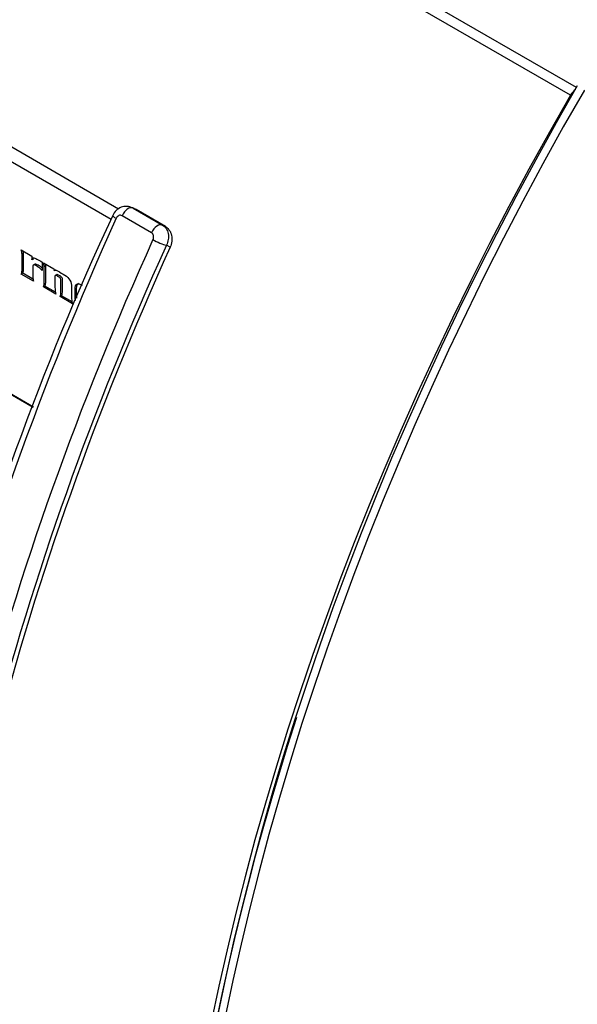
# Model space of a CAD drawing. Units: inches. Extents: x -46 to 114, y -101 to 81.
# Drawn here: x 75 to 78, y 60 to 65 of the extents above; entities that cross this region are included whole.
import ezdxf

# ---------------------------------------------------------------- set-up
doc = ezdxf.new("R2010")
doc.units = ezdxf.units.IN
doc.header["$MEASUREMENT"] = 0
doc.layers.add('Default', color=7, linetype='Continuous')
doc.layers.add('DV7_Default', color=7, linetype='Continuous')

# ---------------------------------------------------------------- blocks, each defined once
blk = doc.blocks.new('SE6')
at = {"layer": 'DV7_Default', "color": 7, "linetype": 'Continuous'}
for p, q in [((69.9127, 67.4076), (75.4671, 64.2006)), ((69.852, 67.3706), (75.4306, 64.1496)), ((77.6379, 64.745), (74.7467, 66.4143)), ((77.6661, 64.7822), (74.793, 66.441)), ((70.4044, 65.9339), (75.0573, 63.2474)), ((70.4052, 65.9354), (75.0579, 63.2489)), ((75.5493, 64.1971), (75.5347, 64.2046)), ((75.5513, 64.196), (75.5367, 64.2035)), ((75.5367, 64.2035), (75.6781, 64.1219)), ((75.6927, 64.1143), (75.5513, 64.196)), ((75.625, 64.0853), (75.4835, 64.1669)), ((75.6781, 64.1219), (75.6927, 64.1143)), ((74.9993, 64.0022), (75.0501, 63.9728)), ((75.0103, 63.9867), (75.0033, 63.9826)), ((75.7146, 64.0154), (75.6965, 64.0248)), ((75.0501, 63.9728), (75.0507, 63.9546)), ((75.0578, 63.9587), (75.0507, 63.9546)), ((75.1001, 63.944), (75.1001, 63.9029)), ((75.1061, 63.9405), (75.156, 63.9117)), ((75.0063, 63.8903), (74.9993, 63.8862)), ((75.058, 63.8605), (75.0063, 63.8903)), ((75.0659, 63.9343), (75.057, 63.9292)), ((75.1172, 63.925), (75.1101, 63.9209)), ((75.156, 63.9117), (75.1573, 63.9024)), ((75.1644, 63.9064), (75.1573, 63.9024)), ((75.0587, 63.8519), (74.9993, 63.8862)), ((75.1713, 63.8849), (75.1625, 63.8798)), ((75.1132, 63.8286), (75.1061, 63.8245)), ((75.1655, 63.7902), (75.1061, 63.8245)), ((75.1642, 63.7991), (75.1132, 63.8286)), ((75.1931, 63.7825), (75.186, 63.7784)), ((75.2455, 63.744), (75.186, 63.7784)), ((75.2441, 63.753), (75.1931, 63.7825))]:
    blk.add_line(p, q, dxfattribs=at)
for centre, radius, start, end in [((75.5031, 64.1434), 0.0682, 62.6285, 159.1156), ((87.4039, 58.5656), 13.2117, 154.9097, 176.00614), ((74.9075, 63.9733), 0.0962, 5.5866, 17.5013), ((74.9146, 63.9773), 0.0962, 5.5866, 11.585), ((75.0143, 63.9116), 0.0962, 5.5866, 17.5013), ((75.0214, 63.9157), 0.0962, 5.5866, 11.5645)]:
    blk.add_arc(centre, radius, start, end, dxfattribs=at)
for centre, major_axis, ratio, start_param, end_param in [((82.3419, 62.077), (4.6786, 8.1031), 0.577333, 1.569323, 2.915114), ((82.3084, 62.0306), (-4.6786, -8.1031), 0.577333, 4.710751, 6.056887), ((82.3758, 62.0574), (4.6786, 8.1031), 0.577333, 1.569323, 2.915114), ((77.6739, 64.7241), (0.036, 0.0624), 0.577333, 1.036158, 1.569158), ((75.5123, 64.1599), (-0.025, -0.0433), 0.577333, 3.167922, 4.878641), ((80.9027, 62.8422), (-4.7211, -8.1767), 0.577333, 4.88133, 5.436737), ((75.4843, 64.1473), (0.0455, -0.0206), 0.137286, 3.14427, 4.090155), ((75.6538, 64.0782), (-0.025, -0.0433), 0.577333, 3.167922, 4.878641), ((81.0795, 62.7402), (-4.7211, -8.1767), 0.577333, 4.88133, 5.436737), ((75.6611, 64.0452), (-0.0455, 0.0206), 0.137286, 0.948563, 2.519359), ((81.1149, 62.7197), (-4.6961, -8.1334), 0.577333, 4.88133, 5.436737), ((81.1149, 62.7197), (-4.6786, -8.1031), 0.577333, 4.881867, 5.436919), ((82.3084, 62.0306), (-4.6606, -8.0719), 0.577333, 5.066282, 6.056887)]:
    blk.add_ellipse(centre, major_axis=major_axis, ratio=ratio, start_param=start_param, end_param=end_param, dxfattribs=at)
for points, knots in [([(75.4835, 64.1669), (75.4812, 64.1683), (75.4786, 64.169), (75.4733, 64.1692), (75.4705, 64.1686), (75.4628, 64.1651), (75.4582, 64.1603), (75.4555, 64.1543)], [0, 0, 0, 0, 0.25, 0.25, 0.5, 0.5, 1, 1, 1, 1]), ([(75.6323, 64.0522), (75.6336, 64.0552), (75.6345, 64.0584), (75.6352, 64.0649), (75.6351, 64.0682), (75.6331, 64.0774), (75.6297, 64.0826), (75.625, 64.0853)], [0, 0, 0, 0, 0.25, 0.25, 0.5, 0.5, 1, 1, 1, 1]), ([(75.6781, 64.1219), (75.6816, 64.1199), (75.6848, 64.1174), (75.6907, 64.1118), (75.6934, 64.1086), (75.6981, 64.1016), (75.7001, 64.0978), (75.7033, 64.0896), (75.7046, 64.0853), (75.7071, 64.0718), (75.7072, 64.0621), (75.7042, 64.0431), (75.701, 64.0336), (75.6965, 64.0248)], [0, 0, 0, 0, 0.125, 0.125, 0.25, 0.25, 0.375, 0.375, 0.5, 0.5, 0.75, 0.75, 1, 1, 1, 1]), ([(75.6927, 64.1143), (75.6962, 64.1123), (75.6994, 64.1099), (75.7055, 64.1042), (75.7082, 64.1009), (75.7131, 64.0938), (75.7152, 64.0899), (75.7187, 64.0816), (75.7201, 64.0771), (75.7231, 64.0634), (75.7235, 64.0535), (75.7213, 64.0341), (75.7187, 64.0244), (75.7146, 64.0154)], [0, 0, 0, 0, 0.125, 0.125, 0.25, 0.25, 0.375, 0.375, 0.5, 0.5, 0.75, 0.75, 1, 1, 1, 1]), ([(74.9993, 63.8862), (75.001, 63.8906), (75.0021, 63.8946), (75.0031, 63.9017), (75.0033, 63.9063), (75.0033, 63.9118), (75.0033, 63.9327), (75.0033, 63.9537), (75.0033, 63.9746), (75.0033, 63.9772), (75.0033, 63.98), (75.0033, 63.9826)], [0, 0, 0, 0, 0.143526, 0.143526, 0.287052, 0.287052, 0.287052, 0.919184, 0.919184, 0.919184, 1, 1, 1, 1]), ([(75.0063, 63.8903), (75.0081, 63.8947), (75.0092, 63.8986), (75.0102, 63.9058), (75.0103, 63.9104), (75.0103, 63.9159), (75.0103, 63.9368), (75.0103, 63.9578), (75.0103, 63.9787), (75.0103, 63.9813), (75.0103, 63.9841), (75.0103, 63.9867)], [0, 0, 0, 0, 0.143526, 0.143526, 0.287052, 0.287052, 0.287052, 0.919184, 0.919184, 0.919184, 1, 1, 1, 1]), ([(75.0507, 63.9546), (75.0509, 63.9611), (75.053, 63.9645), (75.061, 63.9651), (75.0668, 63.9631), (75.0744, 63.9588), (75.083, 63.954), (75.0915, 63.9489), (75.1001, 63.944)], [0, 0, 0, 0, 0.277871, 0.277871, 0.555741, 0.555741, 0.555741, 1, 1, 1, 1]), ([(75.1001, 63.9029), (75.0957, 63.9081), (75.0921, 63.9121), (75.0891, 63.9146), (75.0861, 63.9171), (75.0826, 63.9195), (75.0783, 63.922), (75.0751, 63.924), (75.072, 63.9257), (75.0688, 63.9275), (75.0643, 63.9301), (75.0608, 63.931), (75.0584, 63.9299), (75.056, 63.9288), (75.0547, 63.926), (75.0547, 63.9212), (75.0547, 63.909), (75.0547, 63.8968), (75.0547, 63.8847), (75.0547, 63.8776), (75.0549, 63.8721), (75.0556, 63.8644), (75.0568, 63.8589), (75.0587, 63.8519)], [0, 0, 0, 0, 0.106989, 0.106989, 0.106989, 0.2033, 0.2033, 0.2033, 0.288006, 0.288006, 0.288006, 0.386581, 0.386581, 0.386581, 0.479742, 0.479742, 0.479742, 0.7609, 0.7609, 0.7609, 0.88045, 0.88045, 1, 1, 1, 1]), ([(75.1008, 63.9142), (75.0991, 63.916), (75.0976, 63.9175), (75.0961, 63.9187), (75.0932, 63.9212), (75.0897, 63.9235), (75.0854, 63.9261), (75.0822, 63.928), (75.079, 63.9298), (75.0759, 63.9316), (75.0714, 63.9342), (75.0679, 63.935), (75.0655, 63.934), (75.0653, 63.9339), (75.0651, 63.9338), (75.065, 63.9337)], [0, 0, 0, 0, 0.148521, 0.148521, 0.148521, 0.435111, 0.435111, 0.435111, 0.687167, 0.687167, 0.687167, 0.980493, 0.980493, 0.980493, 1, 1, 1, 1]), ([(75.1061, 63.8245), (75.1078, 63.8289), (75.109, 63.8329), (75.1099, 63.84), (75.1101, 63.8446), (75.1101, 63.8501), (75.1101, 63.8711), (75.1101, 63.892), (75.1101, 63.9129), (75.1101, 63.9156), (75.1101, 63.9183), (75.1101, 63.9209)], [0, 0, 0, 0, 0.143526, 0.143526, 0.287052, 0.287052, 0.287052, 0.919184, 0.919184, 0.919184, 1, 1, 1, 1]), ([(75.1132, 63.8286), (75.1149, 63.833), (75.116, 63.837), (75.117, 63.8441), (75.1172, 63.8487), (75.1172, 63.8542), (75.1172, 63.8751), (75.1172, 63.8961), (75.1172, 63.917), (75.1172, 63.9196), (75.1172, 63.9224), (75.1172, 63.925)], [0, 0, 0, 0, 0.143526, 0.143526, 0.287052, 0.287052, 0.287052, 0.919184, 0.919184, 0.919184, 1, 1, 1, 1]), ([(75.1573, 63.9024), (75.1578, 63.9048), (75.1594, 63.906), (75.1623, 63.9059), (75.1652, 63.9058), (75.1691, 63.9041), (75.1737, 63.9015), (75.1855, 63.895), (75.1972, 63.8879), (75.2089, 63.8811), (75.2196, 63.875), (75.2277, 63.8668), (75.2332, 63.8568), (75.2388, 63.8467), (75.2414, 63.8357), (75.2414, 63.8235), (75.2414, 63.8079), (75.2414, 63.7924), (75.2414, 63.7769), (75.2414, 63.7698), (75.2416, 63.7643), (75.242, 63.7605), (75.2424, 63.7565), (75.2436, 63.7511), (75.2455, 63.744)], [0, 0, 0, 0, 0.044039, 0.044039, 0.044039, 0.110586, 0.110586, 0.110586, 0.311609, 0.311609, 0.311609, 0.463634, 0.463634, 0.463634, 0.616061, 0.616061, 0.616061, 0.846451, 0.846451, 0.846451, 0.925891, 0.925891, 0.925891, 1, 1, 1, 1]), ([(75.186, 63.7784), (75.1878, 63.7824), (75.1889, 63.7861), (75.1893, 63.7896), (75.1897, 63.7929), (75.1901, 63.7969), (75.1901, 63.802), (75.1901, 63.8198), (75.1901, 63.8375), (75.1901, 63.8553), (75.1901, 63.8597), (75.1896, 63.8631), (75.1887, 63.8651), (75.1877, 63.8673), (75.1855, 63.8694), (75.1821, 63.8714), (75.1774, 63.8741), (75.1726, 63.8768), (75.1679, 63.8795), (75.1636, 63.882), (75.1615, 63.8804), (75.1615, 63.8747), (75.1615, 63.8574), (75.1615, 63.8402), (75.1615, 63.823), (75.1615, 63.8159), (75.1617, 63.8104), (75.1625, 63.8027), (75.1636, 63.7973), (75.1655, 63.7902)], [0, 0, 0, 0, 0.065287, 0.065287, 0.065287, 0.126891, 0.126891, 0.126891, 0.381416, 0.381416, 0.381416, 0.425718, 0.425718, 0.425718, 0.465149, 0.465149, 0.465149, 0.543338, 0.543338, 0.543338, 0.605208, 0.605208, 0.605208, 0.851843, 0.851843, 0.851843, 0.925921, 0.925921, 1, 1, 1, 1]), ([(75.1931, 63.7825), (75.1949, 63.7865), (75.196, 63.7902), (75.1964, 63.7936), (75.1968, 63.797), (75.1972, 63.801), (75.1972, 63.8061), (75.1972, 63.8238), (75.1972, 63.8416), (75.1972, 63.8594), (75.1972, 63.8638), (75.1967, 63.8671), (75.1957, 63.8692), (75.1947, 63.8714), (75.1926, 63.8735), (75.1892, 63.8754), (75.1844, 63.8782), (75.1797, 63.8809), (75.175, 63.8836), (75.1731, 63.8847), (75.1716, 63.885), (75.1705, 63.8845)], [0, 0, 0, 0, 0.114303, 0.114303, 0.114303, 0.222159, 0.222159, 0.222159, 0.667778, 0.667778, 0.667778, 0.745342, 0.745342, 0.745342, 0.814378, 0.814378, 0.814378, 0.95127, 0.95127, 0.95127, 1, 1, 1, 1]), ([(75.26, 63.76), (75.259, 63.7651), (75.2585, 63.7706), (75.2585, 63.7766), (75.2585, 63.7887), (75.2586, 63.8007), (75.2586, 63.8127), (75.2586, 63.8266), (75.2614, 63.835), (75.267, 63.838), (75.2725, 63.841), (75.2811, 63.8392), (75.2927, 63.8328)], [0, 0, 0, 0, 0.119626, 0.119626, 0.119626, 0.43465, 0.43465, 0.43465, 0.71979, 0.71979, 0.71979, 1, 1, 1, 1]), ([(75.266, 63.7715), (75.2658, 63.7745), (75.2656, 63.7775), (75.2656, 63.7807), (75.2656, 63.7927), (75.2656, 63.8048), (75.2656, 63.8168), (75.2656, 63.8306), (75.2685, 63.8391), (75.2741, 63.8421), (75.2741, 63.8421), (75.2742, 63.8422), (75.2742, 63.8422)], [0, 0, 0, 0, 0.095632, 0.095632, 0.095632, 0.568627, 0.568627, 0.568627, 0.996753, 0.996753, 0.996753, 1, 1, 1, 1])]:
    blk.add_open_spline(points, degree=3, knots=knots, dxfattribs=at)

msp = doc.modelspace()

# ---------------------------------------------------------------- block references
at = {"layer": 'Default'}
msp.add_blockref('SE6', (0, 0), dxfattribs=at)

doc.saveas('drawing.dxf')
